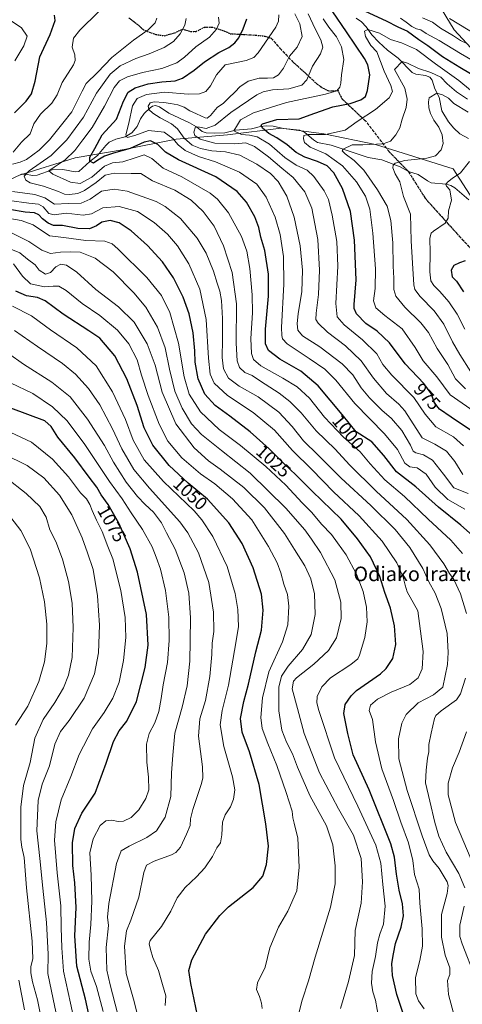
# Model space of a CAD drawing. Units: metres. Extents: x 627314 to 630754, y 4762003 to 4764381.
# Drawn here: x 627763 to 628007, y 4763555 to 4764097 of the extents above; entities that cross this region are included whole.
import ezdxf
from ezdxf.enums import TextEntityAlignment as Align

# ---------------------------------------------------------------- set-up
doc = ezdxf.new("R2010")
doc.units = ezdxf.units.M
doc.header["$MEASUREMENT"] = 0
doc.linetypes.add('DGN Style 3', pattern=[2.307223, 1.648017, -0.659207])
doc.linetypes.add('DGN Style 5', pattern=[1.153612, 0.494405, -0.659207])
for name, color, linetype, lineweight in [('Arbolado forestal CxS', 92, 'Continuous', 0), ('Corriente natural lineal', 142, 'Continuous', 13), ('Curva de nivel maestra', 30, 'Continuous', 30), ('Curva de nivel normal', 30, 'Continuous', 0), ('Espacio natural protegido', 121, 'Continuous', 13), ('Espacio natural protegido CxS', 121, 'Continuous', 0), ('Matorral CxS', 135, 'Continuous', 0), ('Ruta', 7, 'DGN Style 5', 30), ('Rótulo de curva de nivel directora', 7, 'Continuous', 0), ('Senda', 7, 'DGN Style 3', 0), ('Texto cartográfico', 7, 'Continuous', 0)]:
    doc.layers.add(name, color=color, linetype=linetype, lineweight=lineweight)
doc.styles.add('Style-Arial', font='txt')

# ---------------------------------------------------------------- blocks, each defined once
blk = doc.blocks.new('*U9')
at = {"layer": 'Arbolado forestal CxS', "color": 92, "linetype": 'Continuous', "lineweight": 0}
blk.add_polyline3d([(627993.3813, 4764106.9441, 994.2335), (628002.5131, 4764091.8377, 988.0929), (628014.1461, 4764079.3135, 984.2675)], dxfattribs=at)

msp = doc.modelspace()

# ---------------------------------------------------------------- linework, layer by layer
at = {"layer": 'Arbolado forestal CxS', "color": 92, "linetype": 'Continuous', "lineweight": 0}
msp.add_polyline3d([(627769.5971, 4764325.44, 1095.103), (627783.5961, 4764317.7605, 1092.2338), (627811.9019, 4764295.3337, 1081.2103), (627848.3737, 4764278.7571, 1072.7465), (627870.0887, 4764271.4767, 1070.4278), (627892.2171, 4764278.1843, 1079.5244), (627918.0683, 4764290.6709, 1098.1388), (627948.3539, 4764303.8625, 1115.9595), (627971.5535, 4764323.2973, 1133.7958), (627988.1775, 4764316.5717, 1132.7686), (627995.3941, 4764302.0705, 1124.7912), (627986.1269, 4764285.4007, 1111.8104), (627968.0583, 4764262.8701, 1092.4324), (627963.1469, 4764251.9889, 1084.3), (627938.2497, 4764208.6093, 1046.9773), (627940.8951, 4764184.7965, 1030.8592), (627940.8947, 4764159.6609, 1012.5229), (627957.1849, 4764146.4027, 1008.9142), (627961.1659, 4764135.6627, 1002.198), (627977.1637, 4764128.2925, 1003.2499), (627993.3813, 4764106.9441, 994.2335), (628002.5131, 4764091.8377, 988.0929), (628014.1461, 4764079.3135, 984.2675)], dxfattribs=at)
at = {"layer": 'Corriente natural lineal', "color": 142, "linetype": 'Continuous', "lineweight": 13}
for points in [[(627948.6556, 4764098.2108, 971.9969), (627951.5477, 4764096.2066, 971.6444), (627953.9901, 4764093.5601, 971.0676), (627957.1518, 4764089.082, 969.8288), (627960.984, 4764084.9903, 968.6852), (627965.7527, 4764080.5504, 967.392), (627971.6272, 4764076.1974, 966.0228), (627979.4494, 4764068.3433, 963.3609), (627981.4077, 4764067.4319, 962.9386), (627986.8595, 4764066.6872, 963.474), (627989.1538, 4764065.7039, 963.6509), (627990.4425, 4764064.0334, 962.8973), (627991.8506, 4764059.4156, 960.7751), (627994.2154, 4764054.7069, 959.5296), (627995.749, 4764047.3081, 958.5729), (627999.414, 4764041.1411, 957.4539), (628002.3248, 4764037.6367, 956.5553), (628005.7376, 4764034.5407, 956.1247), (628010.474, 4764031.9343, 955.2062)], [(627755.7162, 4764008.4074, 1011.263), (627764.1375, 4764012.2972, 1010.5437), (627766.1914, 4764012.3664, 1010.1736), (627770.3797, 4764011.5867, 1008.6634), (627772.7426, 4764011.8057, 1007.7945), (627781.1254, 4764014.7282, 1005.8749), (627786.9927, 4764014.8655, 1003.9102), (627793.716, 4764013.5964, 1002.3754), (627795.7905, 4764013.8222, 1001.9002), (627801.809, 4764019.328, 1000.0025), (627806.1373, 4764022.6022, 999.1898), (627810.6027, 4764028.1812, 997.8256), (627812.5285, 4764029.9317, 997.4788), (627816.2402, 4764031.7156, 997.0186), (627821.2387, 4764032.8293, 995.5597), (627824.9275, 4764035.1237, 994.7495), (627827.8507, 4764038.5219, 992.9682), (627829.7126, 4764042.7831, 992.0215), (627831.769, 4764045.7739, 991.2002), (627835.0134, 4764048.9251, 990.7159), (627836.4199, 4764049.7878, 990.6956), (627837.946, 4764050.1322, 990.5072), (627840.2007, 4764049.4053, 989.9488), (627845.2852, 4764045.8643, 988.2269), (627856.826, 4764040.5701, 986.345), (627860.6272, 4764038.3867, 985.8682), (627863.7966, 4764035.898, 985.1551), (627865.9007, 4764035.1997, 984.9729), (627870.3112, 4764034.9046, 984.0316), (627876.2255, 4764035.1281, 981.9293), (627882.1704, 4764036.553, 979.0779), (627890.8868, 4764037.3067, 976.5959), (627895.867, 4764038.5792, 975.7365), (627899.0336, 4764038.9223, 974.8964), (627902.8931, 4764038.7895, 973.5924), (627908.5012, 4764037.447, 971.7042), (627917.4926, 4764036.5871, 971.6681), (627920.1973, 4764035.3419, 971.3539), (627925.0947, 4764031.2293, 969.3687), (627927.3409, 4764029.8234, 968.5574), (627934.7267, 4764028.3403, 966.9703), (627955.2623, 4764021.6332, 962.4941), (627962.7297, 4764020.3474, 962.1519), (627972.7206, 4764016.3254, 959.5923), (627977.3237, 4764013.7814, 958.4558), (627982.6565, 4764012.1706, 957.2278), (627987.8017, 4764008.6594, 956.4385), (627989.9286, 4764007.6324, 955.9877), (627998.2446, 4764006.7851, 954.8723), (628000.6663, 4764006.1933, 954.4803), (628002.92, 4764004.8048, 953.9017), (628010.567, 4763998.2096, 952.2394)]]:
    msp.add_polyline3d(points, dxfattribs=at)
at = {"layer": 'Curva de nivel maestra', "color": 30, "linetype": 'Continuous', "lineweight": 30, "flags": 128}
for points, elevation in [([(627760.34, 4764046.2101), (627766.77, 4764052.6001), (627769.61, 4764056.5401), (627771.62, 4764063.5601), (627774.34, 4764077.0001), (627779.91, 4764089.2301), (627782.73, 4764096.9701), (627782.35, 4764099.9801)], 1025), ([(628012.04, 4763871.0501), (628000.91, 4763878.6201), (627994.52, 4763883.0301), (627991.8, 4763886.5201), (627989.84, 4763891.6101), (627985.82, 4763897.1001), (627975.52, 4763908.0301), (627966.92, 4763919.5201), (627960.21, 4763925.9601), (627953.81, 4763930.2301), (627948.68, 4763935.4301), (627947.41, 4763938.4501), (627947.44, 4763940.6401), (627948.54, 4763954.1301), (627947.59, 4763975.9601), (627945.42, 4763991.8401), (627941.06, 4764004.4901), (627936.18, 4764013.0201), (627932.54, 4764016.8701), (627927.34, 4764019.3201), (627920.36, 4764021.6701), (627915.51, 4764024.2601), (627910.49, 4764028.5801), (627904.88, 4764032.3101), (627900.4, 4764034.7001), (627897, 4764037.7001), (627896.27, 4764039.3401), (627896.98, 4764040.1601), (627904.88, 4764042.4401), (627917.11, 4764042.8301), (627925.8, 4764045.9701), (627935.67, 4764049.4701), (627945.18, 4764051.2201), (627951.2, 4764053.3401), (627953.67, 4764055.1201), (627954.88, 4764058.3701), (627956.03, 4764067.1101), (627954.93, 4764072.5501), (627953.1, 4764076.0401), (627943.26, 4764090.6801), (627935.7, 4764101.8001)], 975), ([(627951.13, 4764103.2301), (627965.05, 4764096.8201), (627971.47, 4764093.4701), (627976.77, 4764091.1501), (627983.06, 4764086.5001), (627988.07, 4764083.1201), (627996.2, 4764077.1201), (628005.62, 4764071.2301), (628011.64, 4764067.7301)], 975), ([(628016.06, 4763810.4601), (628006.27, 4763819.1001), (627993.9, 4763829.0001), (627981.38, 4763840.2101), (627970.76, 4763848.4801), (627963.8, 4763857.4801), (627957.16, 4763865.0101), (627948.62, 4763870.5501), (627940.88, 4763880.0501), (627927.62, 4763895.9401), (627918.05, 4763903.9001), (627906.5, 4763910.5801), (627900.22, 4763915.3001), (627898.55, 4763918.9101), (627898.64, 4763927.0401), (627900.21, 4763945.2901), (627900.3, 4763957.2901), (627898.22, 4763970.2701), (627896.11, 4763977.7301), (627894.88, 4763983.0401), (627892.66, 4763988.8201), (627888.08, 4763996.9801), (627882.92, 4764002.8301), (627871.22, 4764010.9001), (627850.73, 4764020.3501), (627843.56, 4764024.5401), (627839.36, 4764028.7901), (627835.3, 4764030.7301), (627831.68, 4764030.0401), (627823.99, 4764026.4201), (627814.94, 4764023.9501), (627809.86, 4764022.2301), (627806.19, 4764020.0301), (627803.8, 4764018.4601), (627801.83, 4764019.5701), (627801.87, 4764021.8101), (627804.66, 4764026.5201), (627808.7, 4764033.9601), (627816.56, 4764042.6301), (627820.34, 4764052.6401), (627823.01, 4764057.5901), (627826.77, 4764059.8301), (627833.99, 4764062.0601), (627841.54, 4764063.2501), (627848.77, 4764063.7001), (627852.86, 4764065.2101), (627859.23, 4764069.5901), (627864.94, 4764074.2701), (627872.81, 4764079.3001), (627878.43, 4764082.0901), (627881.69, 4764084.6401), (627883.96, 4764087.5001), (627886.36, 4764092.2801), (627888.26, 4764097.8201)], 1000), ([(627974.77, 4763549.2601), (627971, 4763560.7101), (627968.53, 4763571.2601), (627968.14, 4763577.8701), (627969.07, 4763583.1801), (627970.26, 4763588.9501), (627973.32, 4763597.7801), (627974.59, 4763604.1401), (627974.08, 4763610.6501), (627972.27, 4763618.1901), (627970.87, 4763626.9701), (627969.66, 4763636.4201), (627967.71, 4763643.7101), (627955.7, 4763673.3901), (627946.95, 4763692.7201), (627944, 4763704.4901), (627941.81, 4763715.4001), (627942.57, 4763720.5001), (627945.77, 4763725.2101), (627948.8, 4763728.1201), (627961.94, 4763737.3301), (627965.11, 4763740.2601), (627968.69, 4763745.6901), (627970.38, 4763753.5401), (627969.64, 4763763.7101), (627967.46, 4763773.5201), (627964.3, 4763782.0101), (627961.67, 4763790.9501), (627956.41, 4763801.6701), (627949.35, 4763811.6401), (627940.35, 4763822.4301), (627924.26, 4763837.8101), (627915.28, 4763846.9501), (627908.99, 4763852.8101), (627900.7, 4763861.1501), (627890.16, 4763870.5001), (627879.02, 4763879.1701), (627870.94, 4763884.9601), (627865.1, 4763891.1901), (627861.49, 4763899.6201), (627859.94, 4763908.8401), (627859.7, 4763915.1601), (627858.67, 4763924.9801), (627856.53, 4763935.4601), (627853.28, 4763944.6201), (627847.91, 4763955.2801), (627841.81, 4763964.1501), (627833.6, 4763973.0701), (627824.52, 4763981.2201), (627818.04, 4763985.4901), (627813.02, 4763986.8401), (627808.4, 4763986.0301), (627805.53, 4763983.8501), (627801.55, 4763982.2701), (627795.2, 4763982.4401), (627786.82, 4763984.1201), (627781.87, 4763984.1001), (627778.8, 4763985.3101), (627775.76, 4763987.8401), (627773.79, 4763989.9501), (627771.39, 4763991.0001), (627766.22, 4763991.5201), (627757.49, 4763992.9301)], 1025), ([(628008.54, 4763964.6801), (628005.5, 4763963.5901), (628002.3, 4763962.0801), (628000.83, 4763959.5501), (628001.54, 4763955.8501), (628003.9, 4763953.4601), (628007.67, 4763947.6101)], 950), ([(627861.12, 4763549.1801), (627857.53, 4763566.8801), (627856.3, 4763574.0801), (627858.09, 4763579.9701), (627865.52, 4763593.9301), (627873.53, 4763604.3301), (627878.23, 4763609.0401), (627891.75, 4763619.7201), (627897.06, 4763625.9301), (627899.17, 4763632.3201), (627900.3, 4763642.5001), (627898.76, 4763654.7301), (627895.18, 4763676.3901), (627889.81, 4763694.3501), (627885.7, 4763705.2201), (627884.89, 4763712.7501), (627886.69, 4763722.0001), (627889.21, 4763731.6201), (627893.3, 4763749.3701), (627896.37, 4763761.4401), (627897.37, 4763772.4401), (627896.37, 4763781.1001), (627891.85, 4763795.5901), (627885.7, 4763809.0301), (627878.48, 4763820.3601), (627866.6, 4763833.3901), (627856.07, 4763842.3401), (627845.58, 4763852.0101), (627836.49, 4763863.2001), (627831.83, 4763872.6601), (627827.92, 4763885.0101), (627822.27, 4763899.6901), (627815.59, 4763912.3301), (627807.28, 4763922.0201), (627801.19, 4763926.1301), (627787.19, 4763935.2701), (627777.19, 4763942.5701), (627773.04, 4763944.4601), (627766.96, 4763945.4801), (627761.12, 4763948.0101)], 1050), ([(627805.61, 4763529.6701), (627799.44, 4763558.1701), (627794.66, 4763576.4001), (627793.61, 4763593.0101), (627794.25, 4763608.6501), (627793.5, 4763622.2401), (627792.43, 4763631.8201), (627792.2, 4763644.3401), (627793.5, 4763652.2601), (627797.38, 4763660.6601), (627804.84, 4763671.6701), (627810.79, 4763688.1101), (627814.92, 4763700.0301), (627817.97, 4763706.0101), (627822.13, 4763711.1801), (627827.62, 4763722.1001), (627832.38, 4763740.7601), (627833.95, 4763753.1501), (627833.08, 4763769.9401), (627828.16, 4763793.2501), (627824.13, 4763806.1701), (627817.78, 4763820.2801), (627811.86, 4763830.6001), (627808.06, 4763835.9201), (627805.7, 4763840.1201), (627801.48, 4763845.5801), (627793.5, 4763856.2501), (627784.25, 4763867.5601), (627780.49, 4763873.5501), (627776.98, 4763876.6101), (627758.29, 4763883.5501)], 1075)]:
    msp.add_lwpolyline(points, dxfattribs=dict(at, elevation=elevation))
at = {"layer": 'Curva de nivel normal', "color": 30, "linetype": 'Continuous', "lineweight": 0, "flags": 128}
for points, elevation in [([(627759.62, 4764024.56), (627764.21, 4764030.02), (627769.02, 4764034.5), (627770.91, 4764040.14), (627774.64, 4764045.33), (627780.93, 4764051.38), (627783.77, 4764056), (627786.52, 4764062.89), (627792.84, 4764072.64), (627793.8, 4764074.91), (627793.61, 4764077.97), (627792.1, 4764082.3), (627792.84, 4764087.3), (627796.32, 4764091.64), (627806.64, 4764101.64)], 1020), ([(628008.43, 4763827.98), (627999.11, 4763833.33), (627992.18, 4763840.1), (627987.21, 4763847.17), (627982.13, 4763850.67), (627978.18, 4763851.23), (627975.34, 4763853.27), (627971.35, 4763860.77), (627964.22, 4763869.5), (627947.83, 4763886.06), (627937.29, 4763899.05), (627931.36, 4763905.02), (627922.76, 4763910.98), (627910.56, 4763918.97), (627908.04, 4763921.65), (627907.57, 4763923.47), (627907.51, 4763927.93), (627908.8, 4763951.89), (627908.49, 4763967.12), (627906.65, 4763979.11), (627903.91, 4763988.78), (627899.06, 4763999.72), (627893.82, 4764006.91), (627884.35, 4764013.44), (627871.11, 4764019.18), (627861.68, 4764022.11), (627854.3, 4764025.4), (627850.44, 4764028.54), (627847.61, 4764032.04), (627842.76, 4764035.42), (627834.17, 4764036.35), (627826.53, 4764033.6), (627822.4, 4764032.52), (627821.62, 4764034.1), (627823.35, 4764040.45), (627825.42, 4764049.94), (627827.87, 4764053.94), (627832.96, 4764056.16), (627842.92, 4764057.43), (627856.02, 4764056.48), (627862.19, 4764056.58), (627865.68, 4764057.83), (627868.35, 4764061.08), (627871.68, 4764067.06), (627876.39, 4764072.5), (627887.88, 4764074.92), (627892.25, 4764076.57), (627894.57, 4764079.14), (627904.28, 4764093.3), (627905.81, 4764096.52), (627905.91, 4764100.04)], 995), ([(628010.21, 4763836.52), (628002.4, 4763839.72), (627996.68, 4763847.18), (627990.54, 4763854.98), (627985.73, 4763857.94), (627981.51, 4763858.91), (627979.94, 4763859.93), (627978.48, 4763863.21), (627973.68, 4763871.3), (627968.09, 4763877.95), (627962.73, 4763882.39), (627955.9, 4763889.2), (627951.39, 4763894.72), (627946.74, 4763901.85), (627940.86, 4763908.02), (627928.63, 4763917.4), (627919.06, 4763923.42), (627916.38, 4763926.5), (627916, 4763930.01), (627916.62, 4763935.63), (627918.6, 4763947.53), (627919.03, 4763959.56), (627917.68, 4763972.86), (627914.4, 4763988.74), (627910.3, 4764000.3), (627905.54, 4764008.3), (627901.36, 4764012.72), (627893.84, 4764017.96), (627884.42, 4764022.88), (627876.64, 4764024.68), (627869.12, 4764025.22), (627862.72, 4764026.41), (627858.22, 4764028.35), (627853.88, 4764032.24), (627850.18, 4764037.26), (627846.86, 4764040.1), (627840.59, 4764043.3), (627836.5, 4764045.9), (627834.39, 4764047.92), (627833.94, 4764049.78), (627835.11, 4764051.65), (627837.25, 4764052.2), (627842.66, 4764051.88), (627846.25, 4764051.18), (627850.33, 4764050.53), (627853.8, 4764049.16), (627856.88, 4764047.15), (627860.63, 4764045.55), (627865.31, 4764043.33), (627866.46, 4764043.26), (627868.37, 4764044.7), (627871.9, 4764049.12), (627875.53, 4764051.53), (627878.28, 4764054.24), (627881.86, 4764057.7), (627884.44, 4764060.5), (627889.08, 4764063.63), (627895.13, 4764065.25), (627899.7, 4764065.14), (627903.06, 4764065.44), (627905.84, 4764066.98), (627908.51, 4764070.75), (627911.76, 4764077.3), (627916, 4764082.26), (627918.84, 4764088.14), (627917.58, 4764095.12), (627914.86, 4764100.54)], 990), ([(628007.38, 4763847.1), (628003, 4763854.26), (627998.25, 4763859.8), (627991.87, 4763863.72), (627984.95, 4763867.31), (627975.36, 4763882.14), (627972.02, 4763885.77), (627965.22, 4763891.64), (627958.04, 4763900.16), (627951.36, 4763909.62), (627942.74, 4763917.95), (627932.71, 4763925.47), (627927.57, 4763930.39), (627926.3, 4763932.39), (627926.44, 4763935.85), (627927.76, 4763946.12), (627928.39, 4763959.46), (627927.4, 4763976.48), (627924.09, 4763993.63), (627920.33, 4764002.56), (627913.84, 4764010.59), (627907.57, 4764015.7), (627900.24, 4764021.91), (627892.63, 4764027.62), (627887.69, 4764029.53), (627881.5, 4764029.08), (627870.64, 4764029.44), (627862.62, 4764031.72), (627859.76, 4764033.57), (627859.2, 4764035.41), (627860.09, 4764038.5), (627862.19, 4764038.28), (627865.92, 4764037.46), (627870.79, 4764039.28), (627879.59, 4764046.26), (627893.87, 4764056.09), (627897.3, 4764057.75), (627902.54, 4764058.71), (627911.54, 4764059.26), (627918.72, 4764061.35), (627921.32, 4764064.35), (627924.51, 4764071.84), (627928.99, 4764078.56), (627930.21, 4764082.19), (627929.18, 4764086.3), (627925.98, 4764092.31), (627922.1, 4764100.65)], 985), ([(627760.45, 4764074.72), (627765.48, 4764082.94), (627767.23, 4764088.26), (627764.15, 4764092.96), (627757.33, 4764097.56)], 1030), ([(627759.18, 4764017.91), (627763.52, 4764018.91), (627767.01, 4764020.47), (627773.92, 4764025.55), (627779.54, 4764031.27), (627787.01, 4764040.52), (627791.85, 4764046.61), (627795.17, 4764053.3), (627797.51, 4764057.97), (627799.78, 4764062.3), (627806.11, 4764068.3), (627813.9, 4764076.51), (627825.9, 4764086.12), (627833.94, 4764091.84), (627837.86, 4764095.64), (627838.72, 4764098.29)], 1015), ([(627854.91, 4764098.08), (627854.2, 4764094.36), (627851.64, 4764089.69), (627847.86, 4764085.42), (627842.86, 4764082.05), (627834.53, 4764078.57), (627827.13, 4764076.04), (627818.61, 4764071.95), (627813.05, 4764067.4), (627805.53, 4764057.03), (627798.42, 4764043.72), (627793.77, 4764037.55), (627789.17, 4764031.36), (627780.53, 4764022.58), (627768.44, 4764014.14), (627765.64, 4764011.19), (627766.64, 4764009.04), (627769.03, 4764007.68), (627776.35, 4764005.84), (627784.56, 4764002.91), (627787.86, 4764001.41), (627790.53, 4764001.2), (627795.19, 4764001.74), (627798.86, 4764003.37), (627805.3, 4764007.72), (627810.28, 4764011.86), (627815.3, 4764012.84), (627824.53, 4764012.7), (627830, 4764012.82), (627836.36, 4764008.73), (627848.65, 4764003.48), (627857.58, 4763997.98), (627864.2, 4763991.86), (627870.32, 4763983.68), (627875.55, 4763972.96), (627880.26, 4763958.16), (627882.55, 4763941.08), (627882.54, 4763919.31), (627882.95, 4763909.6), (627884.25, 4763905.95), (627887.19, 4763903.26), (627891.28, 4763901.62), (627895.85, 4763898.45), (627906.18, 4763891.86), (627912.1, 4763887.32), (627918.18, 4763881.01), (627926.59, 4763871.04), (627936.94, 4763861), (627944.94, 4763852.33), (627959.54, 4763837.95), (627976.47, 4763822.28), (627989.19, 4763808.4), (627996.88, 4763797.8), (627999.93, 4763792.6), (628002.47, 4763789.2), (628006.08, 4763781.33), (628009.42, 4763770.48)], 1010), ([(628007.24, 4763803.49), (628000.72, 4763810.96), (627988.26, 4763822.51), (627975.25, 4763834.99), (627964.28, 4763844.19), (627956.26, 4763852.87), (627950.8, 4763859.51), (627941.65, 4763867.56), (627931.1, 4763878.56), (627922.8, 4763889), (627915.99, 4763895.26), (627908.18, 4763900.16), (627896.13, 4763906.84), (627892, 4763910.3), (627890.83, 4763913.63), (627890.46, 4763921.91), (627891.42, 4763935.99), (627891.34, 4763945.99), (627890.03, 4763960.5), (627888.29, 4763970.05), (627885.34, 4763978.04), (627878.2, 4763991.04), (627872.13, 4763998.59), (627868.09, 4764001.96), (627852.54, 4764010.84), (627842.32, 4764015.76), (627836.03, 4764020.99), (627831.71, 4764023.07), (627826.75, 4764021.28), (627820.08, 4764019.08), (627814.32, 4764018.61), (627809.87, 4764016.76), (627802.93, 4764010.75), (627796.52, 4764007.31), (627791.12, 4764008.01), (627781.43, 4764012.36), (627779.32, 4764014.18), (627782.09, 4764016.29), (627788.2, 4764020.19), (627793.64, 4764025.46), (627797.97, 4764031.31), (627803.06, 4764038), (627809.98, 4764049.71), (627815.28, 4764060.13), (627818.17, 4764063.79), (627822.5, 4764065.91), (627830.78, 4764068.27), (627841.41, 4764070.57), (627849.7, 4764073.68), (627854.06, 4764076.75), (627860.25, 4764082.43), (627867.68, 4764087.81), (627871.57, 4764092.13), (627873.03, 4764095.54), (627872.69, 4764098.8)], 1005), ([(628007.64, 4763862.9), (628002.23, 4763867.7), (627992.5, 4763873.3), (627986.67, 4763880.22), (627980.26, 4763889.49), (627968.16, 4763901.71), (627963.3, 4763907.67), (627959.97, 4763913.39), (627952.04, 4763921.12), (627941.92, 4763929.36), (627938.01, 4763933.88), (627937.43, 4763941.22), (627938.46, 4763961.81), (627937.9, 4763975.36), (627935.43, 4763989.78), (627933.3, 4763998.38), (627930.85, 4764003.25), (627925.33, 4764011.08), (627921.48, 4764014.57), (627915.53, 4764017.38), (627909.2, 4764021.6), (627900.86, 4764028.97), (627893.96, 4764032.94), (627889.8, 4764033.89), (627885.41, 4764034.23), (627881.25, 4764036.25), (627883.14, 4764039.56), (627884.87, 4764042.27), (627892.05, 4764046.04), (627910.26, 4764051.76), (627931.73, 4764056.38), (627937.91, 4764058.24), (627939.63, 4764060.29), (627940.21, 4764062.39), (627940.44, 4764067), (627941.8, 4764075.42), (627940.45, 4764082.39), (627937.69, 4764087.96), (627933.5, 4764093.2), (627930.31, 4764097.93)], 980), ([(627972.96, 4764098.25), (627976.2, 4764095.97), (627979.19, 4764093.68), (627981.81, 4764092.46), (627984.12, 4764091.83), (627987.16, 4764089.84), (627994.3, 4764085.87), (628006.02, 4764078.72), (628013.1, 4764074.67)], 980), ([(627985.17, 4764098.38), (627990.55, 4764095.98), (627995, 4764092.76), (628002.18, 4764088.49), (628006.09, 4764085.99), (628009.58, 4764084.22)], 985), ([(628000.06, 4764098.08), (628015.5, 4764088.66)], 990), ([(628013.6, 4763881.67), (628000.41, 4763890.98), (627993.05, 4763900.77), (627985.46, 4763909.69), (627981.04, 4763916.96), (627973.83, 4763927.16), (627964.33, 4763934.65), (627959.41, 4763938.86), (627958.14, 4763942.68), (627958.98, 4763949.44), (627959.19, 4763960.28), (627957.83, 4763979.92), (627956.02, 4763993.02), (627953.8, 4764000.31), (627948.78, 4764008.2), (627941.08, 4764016.94), (627931.91, 4764023.56), (627923.22, 4764027.22), (627920.1, 4764029.75), (627919.62, 4764031.74), (627919.75, 4764033.65), (627922.08, 4764034.2), (627931.7, 4764034.16), (627942.48, 4764036.5), (627949.2, 4764041.28), (627959.2, 4764047.98), (627966.7, 4764054.38), (627968.61, 4764057.82), (627967.69, 4764061.2), (627963.98, 4764069.14), (627959.87, 4764079.76), (627956.67, 4764083.16), (627953.8, 4764088.1), (627953.2, 4764091.05), (627955.07, 4764091.92), (627961.5, 4764090.06), (627967.56, 4764086.42), (627973.52, 4764084.62), (627981.85, 4764080.95), (627992.26, 4764073.02), (628005.06, 4764063.85), (628011.5, 4764058.7)], 970), ([(628008.72, 4763894.27), (628003.36, 4763899.68), (627999.04, 4763907.63), (627993.12, 4763916.35), (627988.36, 4763925.27), (627984.25, 4763930.59), (627975.37, 4763939.17), (627970.38, 4763945.29), (627969.31, 4763948.9), (627969.34, 4763955.05), (627968.99, 4763961.72), (627968.68, 4763974.59), (627967.76, 4763986.85), (627965.67, 4763994.76), (627960.41, 4764003.82), (627952.78, 4764014.48), (627947.47, 4764019.88), (627942.43, 4764023.52), (627940.94, 4764025.29), (627941.36, 4764026.15), (627946.39, 4764028.49), (627952.16, 4764028.46), (627963.45, 4764029.15), (627967.54, 4764030.5), (627970.37, 4764033.96), (627972.55, 4764037.96), (627973.94, 4764042.63), (627976.06, 4764049.11), (627976.58, 4764053.58), (627975.45, 4764059.72), (627969.69, 4764069.97), (627973.98, 4764074.33), (627976.86, 4764073.54), (627982.97, 4764070.46), (627989.7, 4764068.41), (627995.17, 4764065.72), (627998.75, 4764062.09), (628003.94, 4764057.68), (628009.96, 4764053.69)], 965), ([(628011.73, 4763903.65), (628005.77, 4763913.08), (628001.64, 4763920.16), (627996.78, 4763929.73), (627991.57, 4763937.2), (627983.85, 4763945.04), (627980.98, 4763948.97), (627980.33, 4763951.49), (627979.6, 4763963.35), (627978.83, 4763975.64), (627978.42, 4763990.38), (627974.66, 4764000.16), (627972.69, 4764008.12), (627970.05, 4764012.54), (627968.72, 4764015.81), (627968.94, 4764017.32), (627970.09, 4764018.46), (627975.47, 4764019.91), (627987.55, 4764021.2), (627992.26, 4764022.52), (627995.4, 4764025.77), (627996.5, 4764029.25), (627995.88, 4764033.97), (627994.03, 4764038.22), (627991.43, 4764042.02), (627989.45, 4764045.74), (627988.59, 4764048.8), (627988.33, 4764052.1), (627988.87, 4764054.33), (627993.08, 4764056.97), (627996.18, 4764056.07), (627999.37, 4764054.18), (628002.47, 4764051.28), (628010.22, 4764046.47)], 960), ([(628011.07, 4764019.26), (628006.04, 4764013.14), (628001.4, 4764010), (627998.92, 4764008.04), (627997.99, 4764006.6), (627998.26, 4764005.76), (628000.24, 4764003.67), (628001.17, 4763998.09), (627999.47, 4763992.25), (627999.34, 4763988.08), (627997.56, 4763985.35), (627991.21, 4763981.08), (627989.92, 4763979.84), (627989.11, 4763977.07), (627989.4, 4763969.12), (627989.09, 4763958.54), (627989.64, 4763953.73), (627991.35, 4763951.11), (627994.72, 4763947.81), (627999.66, 4763942.05), (628004.26, 4763935.3), (628008.53, 4763926.96)], 955), ([(628004.3, 4763542.96), (627999.43, 4763560.88), (627998.84, 4763568.46), (628000.23, 4763571.87), (628000.18, 4763575.54), (627997.62, 4763582.42), (627995.53, 4763592.4), (627995.54, 4763604.79), (627998.64, 4763616.38), (627999.31, 4763620.75), (627998.74, 4763622.74), (627994.28, 4763630.08), (627990.72, 4763634.3), (627988.71, 4763637.73), (627984.85, 4763648.11), (627976.67, 4763673.18), (627972.08, 4763690.52), (627971.88, 4763701.53), (627973.7, 4763710.22), (627976.16, 4763714.86), (627982.77, 4763721.27), (627991.1, 4763725.77), (627996.24, 4763729.94), (627998.84, 4763742.37), (627999.33, 4763749.07), (627998.63, 4763759.44), (627995.4, 4763773.31), (627992.01, 4763781.77), (627988.6, 4763787.98), (627985.3, 4763795.24), (627978.07, 4763806.82), (627970.04, 4763816.84), (627956.72, 4763829.9), (627940.36, 4763845.11), (627927.67, 4763857.75), (627919.55, 4763865.63), (627913.35, 4763873.43), (627905.87, 4763881.28), (627894.56, 4763889.75), (627884.14, 4763895.67), (627878.24, 4763900.1), (627875.54, 4763905.29), (627874.69, 4763911.44), (627874.96, 4763921.38), (627874.84, 4763932.86), (627874.29, 4763942.8), (627873.36, 4763947.96), (627871.9, 4763952.29), (627869.9, 4763958.92), (627865.83, 4763968.83), (627861.02, 4763977.12), (627851.85, 4763988.03), (627843.4, 4763994.62), (627838.31, 4763997.37), (627822.38, 4764002.94), (627815.2, 4764004.18), (627808.22, 4764003.02), (627801.96, 4763998.63), (627797.13, 4763996.4), (627789.86, 4763996.17), (627782.32, 4763995.88), (627777.05, 4763999.26), (627771.53, 4764001.23), (627759.15, 4764002.77)], 1015), ([(627986.01, 4763552.99), (627982.9, 4763557.33), (627981.53, 4763561.18), (627981.19, 4763570.23), (627983.6, 4763579.59), (627985.07, 4763587.45), (627984.88, 4763596.94), (627983.66, 4763611.06), (627983.23, 4763618.85), (627980.65, 4763626.88), (627979.8, 4763634.49), (627977.33, 4763644.26), (627973.26, 4763655.62), (627969.12, 4763667.68), (627962.64, 4763684.96), (627959.21, 4763699.94), (627957.64, 4763712.16), (627955.78, 4763717.17), (627956.43, 4763720.05), (627960.38, 4763723.33), (627967.87, 4763727.16), (627978.05, 4763731.46), (627982.67, 4763735.19), (627984.91, 4763740.1), (627985.42, 4763749.56), (627982.53, 4763771.94), (627976.58, 4763782.49), (627975.48, 4763786.19), (627974.54, 4763790.58), (627970.94, 4763798.5), (627962.89, 4763810.3), (627950.19, 4763824.27), (627936.09, 4763837.5), (627924.21, 4763849.71), (627913.57, 4763860.33), (627903.65, 4763871.48), (627891.83, 4763881.11), (627877.64, 4763890.53), (627870.39, 4763897.35), (627868.12, 4763902.21), (627867.24, 4763911), (627865.88, 4763932.31), (627862.42, 4763949.12), (627856.3, 4763963.09), (627850.12, 4763972.9), (627844.6, 4763979.3), (627837.32, 4763985.75), (627828.15, 4763991.8), (627818.03, 4763994.66), (627808.92, 4763993.88), (627802.74, 4763990.6), (627798.22, 4763989.79), (627788.78, 4763990.9), (627782.15, 4763989.9), (627779.28, 4763990.71), (627776.16, 4763994.3), (627773.55, 4763995.82), (627768.2, 4763996.4), (627757.42, 4763997.92)], 1020), ([(627961.01, 4763547.46), (627959.18, 4763557.77), (627957.81, 4763562.28), (627956.98, 4763567.06), (627957.42, 4763573.48), (627959.29, 4763581.64), (627960.27, 4763589.22), (627961.63, 4763594.02), (627963.68, 4763599.49), (627964.6, 4763609.41), (627963.32, 4763621.38), (627962.16, 4763633.04), (627959.32, 4763643.04), (627949.41, 4763664.46), (627936.71, 4763691.06), (627927.93, 4763717.21), (627926.85, 4763721.39), (627927.01, 4763724.83), (627929.69, 4763730.22), (627934.42, 4763735.06), (627945.66, 4763742.47), (627949.44, 4763745.64), (627950.42, 4763747.57), (627953.26, 4763757.27), (627954.69, 4763765.94), (627954.29, 4763774.06), (627952.38, 4763782.67), (627948.84, 4763792.11), (627943, 4763802.86), (627938.24, 4763809.52), (627934.9, 4763813.98), (627929.52, 4763819.74), (627924.13, 4763826.14), (627918.87, 4763831.51), (627909.87, 4763841.15), (627898.88, 4763851.52), (627884.82, 4763863.06), (627873.17, 4763871.84), (627862.77, 4763881.54), (627856.53, 4763891.28), (627853.73, 4763900.89), (627850.66, 4763919.33), (627845.94, 4763936.17), (627841.35, 4763945.66), (627833.16, 4763955.56), (627817.18, 4763971.3), (627814.08, 4763974.06), (627810.12, 4763975.57), (627799.57, 4763975.92), (627787.55, 4763977.54), (627779.66, 4763978.42), (627770.63, 4763984.51), (627763.92, 4763986.79), (627757.74, 4763987.89)], 1030), ([(627939.95, 4763553.15), (627944.36, 4763567.9), (627947.65, 4763582.26), (627948.03, 4763596.09), (627951.27, 4763611.16), (627952.07, 4763622.84), (627951.28, 4763635.72), (627947.11, 4763648.5), (627938.85, 4763663.03), (627928.4, 4763682.89), (627919.9, 4763704.54), (627916.16, 4763718.18), (627913.35, 4763729.06), (627913.95, 4763733.27), (627915.63, 4763735.15), (627925.2, 4763742.71), (627933.24, 4763750.17), (627937.82, 4763757.19), (627940.22, 4763767.85), (627940.03, 4763776.75), (627936.74, 4763789.01), (627928.85, 4763804.18), (627923.91, 4763811.39), (627920.2, 4763816.61), (627909.82, 4763828.44), (627890.1, 4763847.76), (627874.35, 4763860.26), (627863.38, 4763869.03), (627857.89, 4763874.95), (627852.72, 4763883.62), (627848.66, 4763892.88), (627845.67, 4763905.1), (627843.41, 4763916.68), (627839.09, 4763928.12), (627832.64, 4763939.11), (627826.08, 4763947.13), (627814.62, 4763958.52), (627804.72, 4763966.12), (627796.56, 4763969.41), (627791.12, 4763969.57), (627785.71, 4763969.5), (627780.18, 4763968.71), (627775.38, 4763970.5), (627768.26, 4763975.31), (627758.37, 4763980.26)], 1035), ([(627915.99, 4763546.87), (627918.74, 4763557.77), (627922.39, 4763568.36), (627926.03, 4763581.35), (627934.45, 4763608.87), (627937, 4763621.65), (627936.93, 4763631.64), (627935.78, 4763643.11), (627932.19, 4763653.57), (627923.1, 4763670.27), (627916.19, 4763685.88), (627913.43, 4763693.35), (627910.17, 4763699.74), (627907.59, 4763706.38), (627905.92, 4763716.89), (627906.04, 4763729.96), (627907.38, 4763736.02), (627911.08, 4763741.49), (627918.91, 4763750.64), (627923.82, 4763759), (627926.04, 4763769.98), (627925.58, 4763781.27), (627923.65, 4763789.61), (627920.22, 4763796.68), (627914.53, 4763805.7), (627909.06, 4763814.62), (627898.01, 4763828.7), (627886.74, 4763839.95), (627873.68, 4763850.03), (627867.12, 4763854.64), (627859.32, 4763861.64), (627849.25, 4763874.89), (627841.71, 4763892.33), (627837.79, 4763907.21), (627833.49, 4763918.9), (627826.19, 4763930.86), (627817.68, 4763939.42), (627805.15, 4763948.92), (627794.66, 4763958.42), (627788.92, 4763962.2), (627785.85, 4763962.78), (627783.05, 4763961.42), (627780.08, 4763958.22), (627777.46, 4763957.41), (627773.99, 4763959.56), (627771.63, 4763962.4), (627767.52, 4763965.5), (627763.19, 4763969.14), (627756.55, 4763971.87)], 1040), ([(627896.8, 4763553.07), (627896.48, 4763556.06), (627895.39, 4763559.75), (627893.65, 4763563.54), (627894.14, 4763567.26), (627898.4, 4763575.93), (627901.05, 4763586.42), (627905.74, 4763597.91), (627910.88, 4763606.76), (627915.9, 4763617.86), (627917.24, 4763630.81), (627916.46, 4763646.84), (627914.34, 4763655.09), (627913.7, 4763657.99), (627913.22, 4763661.8), (627909.95, 4763671.93), (627904.91, 4763686.77), (627899.86, 4763698.94), (627896.73, 4763707.27), (627896.06, 4763713.27), (627896.9, 4763724.17), (627900.5, 4763738.45), (627907.95, 4763755.02), (627910.94, 4763764.34), (627911.55, 4763774.62), (627910.67, 4763781.07), (627908.65, 4763786.72), (627907.07, 4763792.88), (627905.03, 4763798.49), (627900.33, 4763807.48), (627891.03, 4763822.1), (627880.45, 4763833.6), (627870.62, 4763841.82), (627862.86, 4763847.39), (627852.54, 4763856.22), (627844.72, 4763865.46), (627839.95, 4763874.78), (627833.96, 4763890.44), (627830.32, 4763901.74), (627827.87, 4763910.24), (627823.34, 4763919.01), (627817.01, 4763926.5), (627807.42, 4763934.62), (627797.68, 4763941.14), (627788.73, 4763948.25), (627784.74, 4763950.68), (627781.66, 4763950.8), (627776.78, 4763950.37), (627769.05, 4763952.07), (627764.71, 4763956.15), (627759.85, 4763963.06)], 1045), ([(627843.24, 4763554.81), (627843.71, 4763560.14), (627841.83, 4763566.26), (627839.57, 4763573.93), (627836.6, 4763581.19), (627835.17, 4763585.62), (627834.55, 4763588.64), (627835.11, 4763590.57), (627841.26, 4763598.28), (627846.47, 4763606.69), (627850.01, 4763614.05), (627854.44, 4763619.62), (627860.68, 4763625.49), (627865.1, 4763630.46), (627869.35, 4763636.73), (627871.86, 4763641.46), (627873.79, 4763644.26), (627874.62, 4763648.74), (627874.92, 4763655.72), (627876.34, 4763659.69), (627879.4, 4763664.17), (627881.01, 4763668.34), (627881.64, 4763673.5), (627880.5, 4763680.56), (627875.72, 4763697.25), (627873.62, 4763709.17), (627874.69, 4763717.17), (627878.31, 4763731.16), (627882.29, 4763754.3), (627883.72, 4763763.46), (627883.4, 4763772.7), (627881.95, 4763781.59), (627877.47, 4763796.45), (627869.67, 4763812.84), (627863.5, 4763822.15), (627859.27, 4763827.01), (627842.4, 4763843.24), (627831.68, 4763855.2), (627825.77, 4763865.9), (627821.56, 4763877.4), (627814.39, 4763892.57), (627805.35, 4763906.78), (627794.57, 4763916.76), (627780.16, 4763926.63), (627773.9, 4763931.35), (627769.68, 4763934.45), (627759.21, 4763939.65)], 1055), ([(627828.56, 4763547.4), (627825.86, 4763558.26), (627821.82, 4763572.42), (627821, 4763587.33), (627822.02, 4763595.88), (627824.45, 4763601.71), (627828.89, 4763614.35), (627831.59, 4763627.94), (627833.07, 4763632), (627837.36, 4763634.19), (627846.91, 4763637.73), (627849.13, 4763638.88), (627851.87, 4763641.87), (627855.12, 4763649.03), (627857.12, 4763653.74), (627857.27, 4763657.5), (627858.63, 4763662.72), (627863.33, 4763677), (627864.14, 4763680.09), (627863.94, 4763686.07), (627861.68, 4763703.06), (627862.42, 4763712.6), (627865.55, 4763722.59), (627867.86, 4763735.84), (627869.02, 4763747.88), (627869.27, 4763754.18), (627870.06, 4763760.61), (627869.96, 4763771.27), (627867.42, 4763787.61), (627861.66, 4763803.92), (627855.83, 4763814.86), (627851.48, 4763820.92), (627834.62, 4763839.55), (627826.13, 4763849.78), (627819.42, 4763861.25), (627814.24, 4763872.18), (627807.29, 4763885.43), (627801.03, 4763894.32), (627793.84, 4763902.31), (627786.75, 4763908.17), (627772.97, 4763917.48), (627760.4, 4763926.3)], 1060), ([(627819.82, 4763539.92), (627813.07, 4763566.03), (627811.11, 4763574.18), (627810.85, 4763586.59), (627812.06, 4763598.79), (627811.59, 4763603.41), (627812.35, 4763610.85), (627816.48, 4763632.93), (627819.14, 4763639.88), (627823.57, 4763642.41), (627833.31, 4763647.22), (627838.49, 4763650.93), (627843.42, 4763658.47), (627846.44, 4763669.74), (627846.78, 4763682.77), (627847.48, 4763692.47), (627848.67, 4763704.57), (627852.72, 4763718.89), (627855.45, 4763730.63), (627856.86, 4763744.27), (627857.05, 4763755.46), (627857.33, 4763768.08), (627856.44, 4763781.77), (627853.82, 4763792.9), (627848.86, 4763805.86), (627844.12, 4763814.87), (627841.39, 4763820.48), (627836.9, 4763826.33), (627832.38, 4763830.46), (627828, 4763835.01), (627821.92, 4763842.88), (627814.83, 4763853.91), (627809.82, 4763863.09), (627800.49, 4763877.58), (627791, 4763889.75), (627780.84, 4763897.94), (627765.27, 4763907.87), (627757.01, 4763913.62)], 1065), ([(627809.22, 4763551.52), (627805.53, 4763565.12), (627802.37, 4763573.62), (627801.34, 4763580.22), (627801.5, 4763589.6), (627802.41, 4763599.39), (627802.84, 4763612.19), (627802.49, 4763626.5), (627801.74, 4763638.74), (627803.58, 4763646.45), (627807.54, 4763653.8), (627810.73, 4763656.48), (627813.97, 4763656.7), (627817.42, 4763655.99), (627820.31, 4763656.24), (627824.58, 4763658.26), (627828.76, 4763662.5), (627832.72, 4763668.66), (627834.33, 4763673.4), (627834.2, 4763680.4), (627833.25, 4763688.69), (627833.02, 4763698.65), (627834.5, 4763704.52), (627837.57, 4763710.38), (627839.77, 4763716.64), (627841.15, 4763723.65), (627842.23, 4763731.18), (627844.65, 4763743.53), (627845.51, 4763755.7), (627845.36, 4763768.44), (627843.54, 4763783.15), (627840.74, 4763794.92), (627838.34, 4763801.61), (627836.26, 4763807.14), (627830.89, 4763816.76), (627824.59, 4763826.01), (627819.62, 4763833.6), (627812.59, 4763843.27), (627799.11, 4763863.5), (627789.4, 4763876.5), (627781.31, 4763884.25), (627770.43, 4763891.56), (627758.06, 4763897.47)], 1070), ([(627796.41, 4763531.49), (627791.19, 4763555.98), (627787.27, 4763573.67), (627786.36, 4763586.46), (627785.96, 4763597.7), (627785.77, 4763609.55), (627783.77, 4763627.74), (627782.38, 4763645.69), (627783.05, 4763655.84), (627786.01, 4763667.98), (627791.29, 4763680.88), (627795.91, 4763692.96), (627803.38, 4763707.07), (627809.71, 4763716.06), (627814.57, 4763723.94), (627818, 4763732.72), (627820.36, 4763744.73), (627821.57, 4763757.34), (627821.27, 4763768.41), (627818.89, 4763783.21), (627814.43, 4763800.57), (627811.74, 4763807.49), (627808.6, 4763815.69), (627805.55, 4763821.84), (627803.02, 4763827.28), (627801.86, 4763830.48), (627799.91, 4763833.6), (627796.66, 4763837), (627790.06, 4763845.78), (627781.19, 4763855.53), (627769.64, 4763864.9), (627758.28, 4763870.12)], 1080), ([(627783.95, 4763546.92), (627780.76, 4763562.63), (627778.73, 4763572.32), (627778.93, 4763583), (627778.03, 4763600.43), (627776.01, 4763619.3), (627774.31, 4763635.59), (627772.56, 4763650.93), (627773.41, 4763667.6), (627775.58, 4763676.6), (627779.67, 4763686.6), (627782.56, 4763698.61), (627785.75, 4763705.61), (627790.41, 4763711.61), (627798.66, 4763723.94), (627804.41, 4763737.27), (627806.56, 4763748.94), (627807.11, 4763764.02), (627806.12, 4763780.28), (627803.68, 4763794.76), (627800.52, 4763803.94), (627797.68, 4763812.1), (627791.82, 4763824.82), (627785.2, 4763835.58), (627776.4, 4763845.2), (627767.24, 4763852.02), (627754.18, 4763858.5)], 1085), ([(627777.01, 4763537.92), (627773.07, 4763557.92), (627770.32, 4763567.73), (627769.27, 4763572.79), (627769.39, 4763576.29), (627770.51, 4763580.52), (627770.11, 4763590.08), (627766.86, 4763619.59), (627765.59, 4763636.23), (627764.38, 4763641.88), (627763.77, 4763646.12), (627763.85, 4763652.98), (627763.79, 4763663.95), (627765.21, 4763675.93), (627768.93, 4763688.44), (627771.44, 4763701.96), (627776.03, 4763712.11), (627782.53, 4763721.58), (627787.35, 4763729.58), (627790.16, 4763736.57), (627792.06, 4763746.29), (627792.72, 4763762.75), (627792.06, 4763776.23), (627789.98, 4763788.16), (627786.68, 4763800.37), (627783.05, 4763810.22), (627779.77, 4763816.5), (627777.7, 4763823.53), (627774.23, 4763829.34), (627766.7, 4763836.65), (627755.52, 4763845.31)], 1090), ([(627760.94, 4763709.09), (627767.61, 4763719.49), (627773.68, 4763733.08), (627776.88, 4763743.94), (627778.14, 4763754), (627778.05, 4763764.72), (627776.84, 4763776.92), (627774.18, 4763790.1), (627769.04, 4763806.18), (627763.89, 4763816.22), (627758.32, 4763823.32)], 1095), ([(628008.84, 4763734.9), (628006.05, 4763726.29), (628003.88, 4763723.02), (627995.36, 4763716.91), (627992.45, 4763714.41), (627991.7, 4763712.68), (627989.87, 4763704.65), (627988.54, 4763698.45), (627988.53, 4763694.32), (627987.92, 4763690.94), (627987.13, 4763684.26), (627986.73, 4763677.26), (627989.2, 4763667.28), (627991.84, 4763655.4), (627994.12, 4763647.89), (627998.22, 4763639.07), (628005.2, 4763627.35), (628008.36, 4763619.54)], 1010), ([(628011.97, 4763635.1), (628003.31, 4763655.42), (627999.3, 4763670.69), (627999.23, 4763677.08), (628001.56, 4763685.6), (628005.34, 4763694.27), (628009.32, 4763705.42)], 1005), ([(628008.15, 4763609.44), (628005.77, 4763598.93), (628005.71, 4763592.7), (628006.94, 4763588.6), (628014.21, 4763570.26)], 1010), ([(627765.88, 4763552.29), (627762.63, 4763568.7)], 1095)]:
    msp.add_lwpolyline(points, dxfattribs=dict(at, elevation=elevation))
at = {"layer": 'Espacio natural protegido', "color": 121, "linetype": 'Continuous', "lineweight": 13, "flags": 128}
msp.add_lwpolyline([(627763.0203, 4764011.7469), (627793.8204, 4764021.3465), (627820.8204, 4764025.946), (627849.3204, 4764031.6454), (627877.7203, 4764034.0449), (627907.3204, 4764037.6444), (627930.8202, 4764034.644), (627959.2201, 4764028.6435), (628002.0199, 4764015.3426), (628016.7195, 4763992.6422)], dxfattribs=at)
at = {"layer": 'Espacio natural protegido CxS', "color": 121, "linetype": 'Continuous', "lineweight": 0, "flags": 128}
msp.add_lwpolyline([(627763.0203, 4764011.7469), (627793.8204, 4764021.3465), (627820.8204, 4764025.946), (627849.3204, 4764031.6454), (627877.7203, 4764034.0449), (627907.3204, 4764037.6444), (627930.8202, 4764034.644), (627959.2201, 4764028.6435), (628002.0199, 4764015.3426), (628016.7195, 4763992.6422)], dxfattribs=at)
at = {"layer": 'Matorral CxS', "color": 135, "linetype": 'Continuous', "lineweight": 0}
for points in [[(628014.1461, 4764079.3135, 984.2675), (628002.5131, 4764091.8377, 988.0929), (627993.3813, 4764106.9441, 994.2335), (627977.1637, 4764128.2925, 1003.2499), (627961.1659, 4764135.6627, 1002.198), (627957.1849, 4764146.4027, 1008.9142), (627940.8947, 4764159.6609, 1012.5229), (627940.8951, 4764184.7965, 1030.8592), (627938.2497, 4764208.6093, 1046.9773), (627963.1469, 4764251.9889, 1084.3), (627968.0583, 4764262.8701, 1092.4324), (627986.1269, 4764285.4007, 1111.8104), (627995.3941, 4764302.0705, 1124.7912), (627988.1775, 4764316.5717, 1132.7686), (627971.5535, 4764323.2973, 1133.7958), (627948.3539, 4764303.8625, 1115.9595), (627918.0683, 4764290.6709, 1098.1388), (627892.2171, 4764278.1843, 1079.5244), (627870.0887, 4764271.4767, 1070.4278), (627848.3737, 4764278.7571, 1072.7465), (627811.9019, 4764295.3337, 1081.2103), (627783.5961, 4764317.7605, 1092.2338), (627769.5973, 4764325.4399, 1095.103), (628138.4362, 4764332.3882, 1167.2805)], [(627769.5971, 4764325.44, 1095.103), (627783.5961, 4764317.7605, 1092.2338), (627811.9019, 4764295.3337, 1081.2103), (627848.3737, 4764278.7571, 1072.7465), (627870.0887, 4764271.4767, 1070.4278), (627892.2171, 4764278.1843, 1079.5244), (627918.0683, 4764290.6709, 1098.1388), (627948.3539, 4764303.8625, 1115.9595), (627971.5535, 4764323.2973, 1133.7958), (627988.1775, 4764316.5717, 1132.7686), (627995.3941, 4764302.0705, 1124.7912), (627986.1269, 4764285.4007, 1111.8104), (627968.0583, 4764262.8701, 1092.4324), (627963.1469, 4764251.9889, 1084.3), (627938.2497, 4764208.6093, 1046.9773), (627940.8951, 4764184.7965, 1030.8592), (627940.8947, 4764159.6609, 1012.5229), (627957.1849, 4764146.4027, 1008.9142), (627961.1659, 4764135.6627, 1002.198), (627977.1637, 4764128.2925, 1003.2499), (627993.3813, 4764106.9441, 994.2335), (628002.5131, 4764091.8377, 988.0929), (628014.1461, 4764079.3135, 984.2675)]]:
    msp.add_polyline3d(points, dxfattribs=at)
at = {"layer": 'Ruta', "color": 7, "linetype": 'DGN Style 5', "lineweight": 30}
msp.add_polyline3d([(627823.2725, 4764098.4367, 1033.6066), (627828.8287, 4764094.1504, 1028.882), (627831.3687, 4764091.7692, 1022.3255), (627838.195, 4764089.2291, 1017.0853), (627842.9575, 4764088.5941, 1016.7191), (627848.6725, 4764090.1816, 1014.4158), (627852.9588, 4764092.2454, 1011.2748), (627857.5626, 4764090.8166, 1009.0831), (627860.4201, 4764090.9754, 1008.5415), (627865.0238, 4764093.1979, 1008.2181), (627869.1513, 4764093.3567, 1008.2218), (627875.9776, 4764091.1342, 1007.76), (627879.1526, 4764089.7054, 1008.491), (627886.9314, 4764089.2291, 1001.9715), (627893.2814, 4764088.9116, 997.8217), (627898.2979, 4764088.3401, 996.4719), (627901.6846, 4764087.2818, 995.2932), (627907.2937, 4764080.9318, 993.5139), (627914.0671, 4764073.8409, 994.5174), (627920.6288, 4764067.9143, 991.8914), (627926.8729, 4764062.0934, 994.9748), (627929.4129, 4764060.1884, 994.3715), (627933.3288, 4764058.1776, 990.8089), (627938.555, 4764058.4003, 989.3509), (627940.5985, 4764053.9935, 986.826), (627953.8477, 4764041.5109, 981.5234), (627966.8187, 4764024.6247, 980.2629), (627977.2203, 4764014.0043, 982.9875), (627986.9091, 4763998.7105, 977.8086), (628004.5197, 4763979.2033, 976.1636), (628017.2801, 4763965.3879, 971.3539)], dxfattribs=at)
at = {"layer": 'Senda', "color": 7, "linetype": 'DGN Style 3', "lineweight": 0}
msp.add_polyline3d([(628017.2801, 4763965.3879, 971.3539), (628004.5197, 4763979.2033, 976.1636), (627986.9091, 4763998.7105, 977.8086), (627977.2203, 4764014.0043, 982.9875), (627966.8187, 4764024.6247, 980.2629), (627953.8477, 4764041.5109, 981.5234), (627940.5985, 4764053.9935, 986.826), (627938.555, 4764058.4003, 989.3509), (627933.3288, 4764058.1776, 990.8089), (627929.4129, 4764060.1884, 994.3715), (627926.8729, 4764062.0934, 994.9748), (627920.6288, 4764067.9143, 991.8914), (627914.0671, 4764073.8409, 994.5174), (627907.2937, 4764080.9318, 993.5139), (627901.6846, 4764087.2818, 995.2932), (627898.2979, 4764088.3401, 996.4719), (627893.2814, 4764088.9116, 997.8217), (627886.9314, 4764089.2291, 1001.9715), (627879.1526, 4764089.7054, 1008.491), (627875.9776, 4764091.1342, 1007.76), (627869.1513, 4764093.3567, 1008.2218), (627865.0238, 4764093.1979, 1008.2181), (627860.4201, 4764090.9754, 1008.5415), (627857.5626, 4764090.8166, 1009.0831), (627852.9588, 4764092.2454, 1011.2748), (627848.6725, 4764090.1816, 1014.4158), (627842.9575, 4764088.5941, 1016.7191), (627838.195, 4764089.2291, 1017.0853), (627831.3687, 4764091.7692, 1022.3255), (627828.8287, 4764094.1504, 1028.882), (627823.2725, 4764098.4367, 1033.6066)], dxfattribs=at)

# ---------------------------------------------------------------- block references
at = {"layer": 'Arbolado forestal CxS', "color": 92, "linetype": 'Continuous', "lineweight": 0}
msp.add_blockref('*U9', (0, 0), dxfattribs=at)

# ---------------------------------------------------------------- texts
at = {"layer": 'Rótulo de curva de nivel directora', "color": 7, "linetype": 'Continuous', "lineweight": 0, "style": 'Style-Arial'}
for s, rotation, p in [('975', 313.300145, (627987.6933, 4763889.9647)), ('1000', 309.171011, (627944.1869, 4763870.4073)), ('1025', 318.423933, (627902.9885, 4763854.4035)), ('1050', 317.329244, (627857.1598, 4763836.5301)), ('1075', 299.840403, (627813.9325, 4763819.9033))]:
    msp.add_text(s, height=7, rotation=rotation, dxfattribs=at).set_placement(p, align=Align.MIDDLE_CENTER)
at = {"layer": 'Texto cartográfico', "color": 7, "linetype": 'Continuous', "lineweight": 0, "style": 'Style-Arial'}
msp.add_text('Odiako Iraztorria', height=8, dxfattribs=at).set_placement((627990.1354, 4763792.3301), align=Align.MIDDLE_CENTER)

doc.saveas('drawing.dxf')
